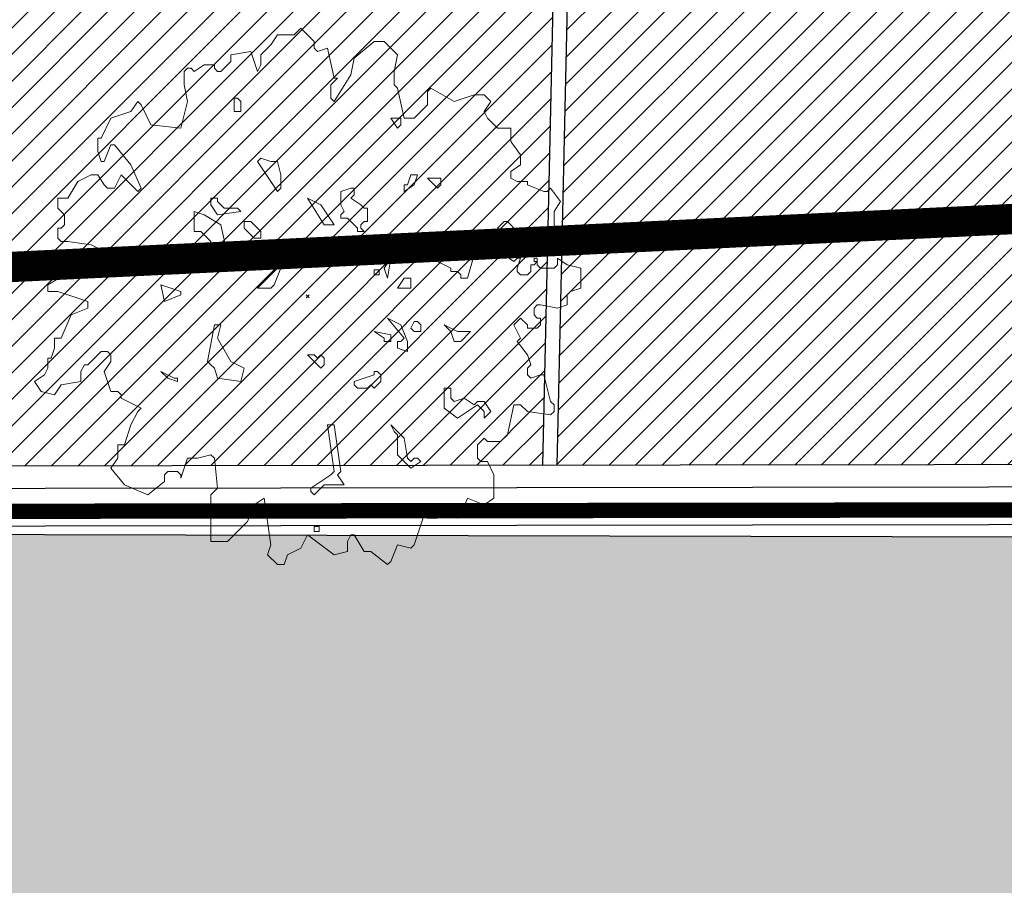
# Model space of a CAD drawing. Units: metres. Extents: x 1185 to 1508, y 332 to 833.
# Drawn here: x 1303 to 1309, y 364 to 370 of the extents above; entities that cross this region are included whole.
import ezdxf

# ---------------------------------------------------------------- set-up
doc = ezdxf.new("R2010")
doc.units = ezdxf.units.M
doc.header["$MEASUREMENT"] = 0
doc.header["$PDMODE"] = 3
doc.header["$PDSIZE"] = 0.01
doc.linetypes.add('HIDDEN', pattern=[0.375, 0.25, -0.125])
for name, color, linetype in [('50-RETINI', 251, 'Continuous'), ('APERTURE', 2, 'Continuous'), ('Viste', 2, 'Continuous')]:
    doc.layers.add(name, color=color, linetype=linetype)
doc.layers.add('ALBERI', color=7, linetype='Continuous', lineweight=9, true_color=0x008a00)
for name, color, linetype, lineweight in [('CONFINE CATASTALE', 251, 'Continuous', 50), ('RETINI 2', 250, 'Continuous', 13), ('Verde prato', 82, 'Continuous', 9)]:
    doc.layers.add(name, color=color, linetype=linetype, lineweight=lineweight)
doc.linetypes.add('LIMITE1', pattern='A,0.25,-0.1,[133,ltypeshp.shx,S=0.1,R=0,X=-0.1,Y=0],-0.1,1', length=1.45)
pattern_1 = [(45, (3e-05, 0.00227), (-0.088388348, 0.088388348), [])]

# ---------------------------------------------------------------- blocks, each defined once
blk = doc.blocks.new('ERGRHUTF')
at = {"layer": 'ALBERI', "linetype": 'Continuous'}
for p, q in [((791.234, 239.615), (791.457, 239.945)), ((791.457, 239.945), (792.011, 239.945)), ((792.011, 239.945), (792.234, 240.169)), ((792.234, 240.169), (792.676, 239.727)), ((790.904, 239.28), (791.234, 239.615)), ((792.676, 239.727), (792.676, 239.503)), ((794.007, 239.168), (794.677, 239.727)), ((794.677, 239.727), (795.007, 239.727)), ((795.007, 239.727), (795.454, 239.28)), ((789.903, 239.28), (790.569, 239.392)), ((789.903, 239.062), (789.903, 239.28)), ((790.569, 239.392), (790.792, 238.726)), ((790.904, 238.95), (790.904, 239.28)), ((792.676, 239.503), (792.788, 239.392)), ((792.788, 239.392), (793.123, 239.503)), ((793.123, 239.503), (793.342, 238.503)), ((795.454, 239.28), (795.342, 238.726)), ((788.679, 238.726), (789.015, 238.95)), ((789.015, 238.95), (789.35, 238.95)), ((789.35, 238.95), (789.35, 238.838)), ((789.568, 238.726), (789.903, 239.062)), ((790.792, 238.726), (790.904, 238.95)), ((793.9, 238.615), (794.007, 239.168)), ((788.349, 238.726), (788.461, 238.838)), ((788.349, 238.284), (788.349, 238.726)), ((788.461, 238.838), (788.573, 238.838)), ((788.573, 238.838), (788.679, 238.726)), ((789.35, 238.838), (789.456, 238.726)), ((789.456, 238.726), (789.568, 238.726)), ((793.342, 237.726), (793.9, 238.615)), ((795.342, 238.726), (795.342, 238.284)), ((788.461, 237.726), (788.349, 238.284)), ((793.453, 238.503), (793.23, 238.284)), ((793.23, 238.284), (793.23, 237.838)), ((793.342, 238.503), (793.453, 238.503)), ((795.342, 238.284), (795.454, 238.173)), ((795.454, 238.173), (795.673, 237.172)), ((796.45, 238.061), (796.561, 238.173)), ((796.45, 237.614), (796.45, 238.061)), ((796.561, 238.173), (797.338, 237.726)), ((797.338, 237.726), (798.004, 237.949)), ((798.004, 237.949), (798.339, 237.949)), ((798.339, 237.949), (798.562, 237.726)), ((786.572, 237.396), (786.795, 237.726)), ((786.795, 237.726), (786.907, 237.614)), ((786.907, 237.614), (787.237, 236.949)), ((788.237, 236.837), (788.461, 237.726)), ((790.015, 237.396), (790.015, 237.838)), ((790.015, 237.838), (790.127, 237.838)), ((790.127, 237.838), (790.233, 237.726)), ((790.233, 237.726), (790.233, 237.396)), ((793.23, 237.838), (793.342, 237.726)), ((796.12, 237.284), (796.45, 237.614)), ((798.562, 237.726), (798.339, 237.396)), ((785.906, 237.172), (786.572, 237.396)), ((790.233, 237.396), (790.015, 237.396)), ((796.008, 237.172), (796.12, 237.284)), ((798.339, 237.396), (798.451, 237.172)), ((785.576, 236.507), (785.906, 237.172)), ((787.237, 236.949), (788.237, 236.837)), ((795.454, 236.837), (795.231, 237.172)), ((795.231, 237.172), (795.561, 237.172)), ((795.561, 236.949), (795.454, 236.837)), ((795.561, 237.172), (795.561, 236.949)), ((795.673, 237.172), (796.008, 237.172)), ((798.451, 237.172), (798.781, 236.837)), ((798.781, 236.837), (799.228, 236.837)), ((799.228, 236.837), (799.228, 236.395)), ((785.465, 236.06), (785.465, 236.507)), ((785.465, 236.507), (785.576, 236.507)), ((785.906, 236.284), (785.683, 235.73)), ((786.018, 236.284), (785.906, 236.284)), ((786.572, 235.618), (786.018, 236.284)), ((799.228, 236.395), (799.558, 235.953)), ((785.576, 235.73), (785.465, 236.06)), ((799.558, 235.953), (799.558, 235.618)), ((785.683, 235.73), (785.576, 235.73)), ((786.907, 234.841), (786.572, 235.618)), ((790.792, 235.73), (790.904, 235.842)), ((791.457, 234.729), (790.792, 235.73)), ((790.904, 235.842), (791.234, 235.73)), ((791.234, 235.73), (791.457, 235.73)), ((791.457, 235.73), (791.569, 235.283)), ((799.558, 235.618), (799.228, 235.395)), ((784.799, 235.065), (785.241, 235.283)), ((785.241, 235.283), (785.465, 235.283)), ((785.465, 235.283), (785.683, 234.953)), ((786.018, 234.841), (786.242, 235.283)), ((786.242, 235.283), (786.795, 234.729)), ((791.569, 235.283), (791.569, 234.841)), ((795.784, 234.953), (795.896, 235.283)), ((795.896, 235.283), (796.12, 235.283)), ((796.12, 235.283), (796.008, 234.953)), ((799.228, 235.395), (799.228, 235.176)), ((784.464, 234.506), (784.799, 235.065)), ((785.683, 234.953), (785.795, 234.841)), ((796.008, 234.953), (795.673, 234.729)), ((795.673, 234.729), (795.673, 234.953)), ((795.673, 234.953), (795.784, 234.953)), ((796.785, 234.841), (796.45, 235.176)), ((796.45, 235.176), (796.897, 235.176)), ((796.897, 234.953), (796.785, 234.841)), ((796.897, 235.176), (796.897, 234.953)), ((799.228, 235.176), (799.446, 235.065)), ((799.446, 235.065), (799.781, 235.065)), ((799.781, 235.065), (799.781, 234.953)), ((799.781, 234.953), (800.335, 234.729)), ((785.795, 234.841), (786.018, 234.841)), ((786.795, 234.729), (786.907, 234.841)), ((791.569, 234.841), (791.457, 234.729)), ((793.565, 234.729), (793.9, 234.841)), ((793.565, 234.288), (793.565, 234.729)), ((793.9, 234.841), (794.007, 234.841)), ((794.007, 234.618), (793.9, 234.506)), ((794.007, 234.841), (794.007, 234.618)), ((800.335, 234.729), (800.447, 234.729)), ((800.447, 234.729), (800.558, 234.841)), ((800.558, 234.841), (800.888, 234.399)), ((784.129, 234.176), (784.129, 234.506)), ((784.129, 234.506), (784.464, 234.506)), ((789.238, 234.288), (789.238, 234.506)), ((789.238, 234.506), (789.456, 234.506)), ((789.456, 233.952), (789.238, 234.288)), ((789.456, 234.506), (789.456, 234.399)), ((789.456, 234.399), (789.68, 234.176)), ((793.011, 233.622), (792.458, 234.506)), ((792.458, 234.506), (792.9, 234.288)), ((792.9, 234.288), (793.342, 233.622)), ((793.677, 234.064), (793.565, 234.288)), ((793.9, 234.506), (794.23, 234.288)), ((794.23, 234.288), (794.342, 234.176)), ((800.888, 234.399), (800.67, 234.064)), ((784.352, 233.952), (784.129, 234.176)), ((788.679, 233.399), (788.679, 234.064)), ((788.679, 234.064), (789.015, 233.952)), ((790.233, 234.064), (789.456, 233.952)), ((789.68, 234.176), (790.127, 234.176)), ((790.127, 234.176), (790.233, 234.064)), ((793.565, 233.952), (793.677, 234.064)), ((794.342, 234.176), (794.454, 234.176)), ((794.454, 234.176), (794.454, 233.734)), ((800.67, 234.064), (800.67, 233.287)), ((784.352, 233.622), (784.352, 233.952)), ((789.015, 233.952), (789.568, 233.622)), ((790.345, 233.511), (790.345, 233.734)), ((790.345, 233.734), (790.569, 233.734)), ((790.569, 233.734), (790.904, 233.399)), ((793.565, 233.841), (793.565, 233.952)), ((793.788, 233.841), (793.565, 233.841)), ((794.119, 233.511), (793.788, 233.841)), ((794.342, 233.734), (794.23, 233.622)), ((794.454, 233.734), (794.342, 233.734)), ((799.004, 233.734), (798.781, 233.511)), ((799.116, 233.734), (799.004, 233.734)), ((799.446, 233.399), (799.116, 233.734)), ((784.129, 233.175), (784.129, 233.511)), ((784.129, 233.511), (784.241, 233.511)), ((784.241, 233.511), (784.352, 233.622)), ((788.903, 233.399), (788.679, 233.399)), ((789.238, 233.064), (788.903, 233.399)), ((789.568, 233.622), (789.792, 232.622)), ((790.68, 233.175), (790.345, 233.511)), ((790.904, 233.399), (790.904, 233.175)), ((793.342, 233.622), (793.011, 233.622)), ((794.119, 233.399), (794.119, 233.511)), ((794.342, 233.399), (794.119, 233.399)), ((794.23, 233.622), (794.23, 233.511)), ((794.23, 233.511), (794.342, 233.399)), ((798.781, 233.511), (799.004, 233.175)), ((799.558, 233.064), (799.446, 233.399)), ((784.241, 233.064), (784.129, 233.175)), ((784.464, 233.064), (784.241, 233.064)), ((785.241, 232.957), (784.464, 233.064)), ((789.238, 232.845), (789.238, 233.064)), ((790.904, 233.175), (790.68, 233.175)), ((796.673, 232.734), (796.785, 233.175)), ((796.785, 233.175), (797.227, 233.175)), ((797.227, 233.175), (797.227, 233.064)), ((797.227, 233.064), (797.338, 232.957)), ((797.338, 232.957), (797.785, 233.287)), ((797.785, 233.287), (797.785, 233.064)), ((797.785, 233.064), (798.004, 232.845)), ((799.004, 233.175), (799.116, 233.064)), ((799.116, 233.064), (799.116, 232.734)), ((800.111, 233.064), (799.558, 233.064)), ((800.335, 233.287), (800.111, 233.064)), ((800.67, 233.287), (800.335, 233.287)), ((786.13, 232.51), (785.241, 232.957)), ((787.572, 232.734), (787.572, 232.957)), ((787.572, 232.957), (787.902, 232.622)), ((787.902, 232.398), (787.572, 232.734)), ((789.456, 232.845), (789.238, 232.845)), ((789.792, 232.622), (789.456, 232.845)), ((796.785, 232.398), (796.673, 232.734)), ((798.004, 232.845), (798.115, 232.845)), ((798.115, 232.845), (798.115, 232.622)), ((799.116, 232.734), (799.004, 232.622)), ((786.018, 232.287), (786.13, 232.398)), ((786.13, 232.398), (786.13, 232.51)), ((787.902, 232.622), (787.902, 232.398)), ((795.007, 232.18), (795.231, 232.51)), ((795.231, 232.51), (795.119, 231.845)), ((797.227, 232.18), (796.785, 232.398)), ((798.004, 232.622), (797.785, 231.845)), ((798.115, 232.622), (798.004, 232.622)), ((799.004, 232.622), (799.334, 232.398)), ((799.334, 232.398), (799.446, 232.51)), ((799.446, 232.51), (799.558, 232.51)), ((799.558, 232.51), (799.446, 232.18)), ((800.005, 232.398), (800.005, 232.51)), ((800.005, 232.51), (800.111, 232.51)), ((800.005, 232.287), (800.111, 232.398)), ((800.111, 232.398), (800.005, 232.398)), ((800.111, 232.51), (800.111, 232.287)), ((800.782, 232.287), (800.782, 232.51)), ((800.782, 232.51), (801.112, 232.287)), ((784.906, 231.956), (785.129, 232.287)), ((785.129, 232.287), (786.018, 232.287)), ((790.792, 231.51), (791.457, 232.18)), ((791.569, 232.18), (791.346, 231.621)), ((791.457, 232.18), (791.569, 232.18)), ((794.84, 232.124), (794.677, 232.124)), ((794.677, 232.124), (794.677, 231.956)), ((794.84, 231.956), (794.84, 232.124)), ((795.119, 231.845), (795.007, 232.18)), ((797.227, 232.068), (797.227, 232.18)), ((797.45, 232.068), (797.227, 232.068)), ((797.562, 231.956), (797.45, 232.068)), ((799.446, 232.18), (799.446, 232.068)), ((799.446, 232.068), (799.558, 231.956)), ((799.781, 231.956), (799.893, 232.068)), ((799.893, 232.068), (799.893, 232.287)), ((799.893, 232.287), (800.005, 232.287)), ((800.111, 232.287), (800.223, 232.18)), ((800.223, 232.18), (800.67, 232.18)), ((800.67, 232.18), (800.782, 232.287)), ((801.112, 232.287), (801.559, 232.18)), ((801.559, 232.18), (801.559, 231.51)), ((783.799, 231.621), (784.352, 231.956)), ((784.352, 231.956), (784.906, 231.956)), ((794.677, 231.956), (794.84, 231.956)), ((795.454, 231.51), (795.673, 231.845)), ((795.673, 231.845), (795.896, 231.845)), ((795.896, 231.845), (795.896, 231.51)), ((797.562, 231.845), (797.562, 231.956)), ((797.785, 231.845), (797.562, 231.845)), ((799.558, 231.956), (799.781, 231.956)), ((783.799, 231.403), (783.799, 231.621)), ((784.129, 231.403), (783.799, 231.403)), ((785.129, 231.068), (784.129, 231.403)), ((787.684, 231.068), (787.572, 231.621)), ((787.572, 231.621), (788.237, 231.403)), ((788.237, 231.403), (788.237, 231.291)), ((791.234, 231.51), (790.792, 231.51)), ((791.346, 231.621), (791.234, 231.51)), ((795.896, 231.51), (795.454, 231.51)), ((801.224, 231.403), (801.112, 231.291)), ((801.559, 231.51), (801.224, 231.403)), ((785.129, 230.844), (785.129, 231.068)), ((788.237, 231.291), (787.684, 231.068)), ((801.112, 231.291), (801.112, 230.956)), ((784.576, 230.626), (785.129, 230.844)), ((800.111, 230.956), (800.005, 230.844)), ((800.005, 230.844), (800.005, 230.626)), ((800.223, 230.956), (800.111, 230.956)), ((800.782, 230.844), (800.223, 230.956)), ((801.112, 230.956), (800.782, 230.844)), ((784.241, 229.849), (784.576, 230.626)), ((795.673, 229.849), (795.119, 230.514)), ((795.119, 230.514), (795.561, 230.291)), ((795.896, 230.179), (796.008, 230.402)), ((796.008, 230.402), (796.12, 230.402)), ((796.12, 230.402), (796.231, 230.291)), ((799.558, 230.514), (799.334, 230.291)), ((799.781, 230.291), (799.558, 230.514)), ((800.005, 230.626), (800.111, 230.514)), ((800.111, 230.514), (800.223, 230.514)), ((800.223, 230.514), (800.223, 230.291)), ((789.126, 229.072), (789.35, 230.291)), ((789.35, 230.291), (789.568, 230.291)), ((789.568, 230.291), (789.456, 229.849)), ((795.007, 229.849), (794.677, 230.067)), ((794.677, 230.067), (795.231, 229.956)), ((795.561, 230.291), (795.784, 229.737)), ((796.008, 230.067), (795.896, 230.179)), ((796.231, 230.067), (796.008, 230.067)), ((796.231, 230.291), (796.231, 230.067)), ((797.227, 230.067), (797.008, 230.291)), ((797.008, 230.291), (797.45, 230.067)), ((797.338, 229.737), (797.227, 230.067)), ((797.45, 230.067), (797.892, 230.067)), ((797.892, 230.067), (797.562, 229.737)), ((799.334, 230.291), (799.558, 229.849)), ((799.781, 230.179), (799.781, 230.291)), ((800.111, 230.179), (799.781, 230.179)), ((800.223, 230.291), (800.111, 230.179)), ((784.022, 229.514), (784.022, 229.849)), ((784.022, 229.849), (784.241, 229.849)), ((789.456, 229.849), (789.903, 229.072)), ((795.007, 229.737), (795.007, 229.849)), ((795.231, 229.737), (795.007, 229.737)), ((795.231, 229.956), (795.231, 229.737)), ((795.454, 229.514), (795.454, 229.737)), ((795.454, 229.737), (795.561, 229.737)), ((795.561, 229.737), (795.673, 229.849)), ((795.784, 229.737), (795.784, 229.402)), ((797.562, 229.737), (797.338, 229.737)), ((799.558, 229.849), (799.446, 229.737)), ((799.446, 229.737), (799.781, 229.29)), ((783.91, 229.178), (784.022, 229.514)), ((785.576, 229.402), (785.129, 228.96)), ((785.795, 229.402), (785.576, 229.402)), ((785.906, 229.29), (785.795, 229.402)), ((795.784, 229.402), (795.454, 229.514)), ((783.799, 228.848), (783.799, 229.178)), ((783.799, 229.178), (783.91, 229.178)), ((785.683, 228.737), (785.906, 229.072)), ((785.906, 229.072), (785.906, 229.29)), ((789.238, 228.96), (789.126, 229.072)), ((789.903, 229.072), (790.345, 228.848)), ((792.9, 228.848), (792.458, 229.29)), ((792.458, 229.29), (792.676, 229.29)), ((792.676, 229.29), (792.788, 229.178)), ((792.788, 229.178), (792.9, 229.29)), ((792.9, 229.29), (793.011, 229.178)), ((793.011, 229.178), (793.011, 228.96)), ((799.781, 229.29), (799.893, 228.96)), ((783.687, 228.625), (783.799, 228.848)), ((785.018, 228.96), (784.906, 228.737)), ((784.906, 228.737), (784.906, 228.407)), ((785.129, 228.96), (785.018, 228.96)), ((785.906, 228.071), (785.683, 228.737)), ((787.796, 228.513), (787.572, 228.737)), ((787.572, 228.737), (788.014, 228.513)), ((789.35, 228.848), (789.238, 228.96)), ((789.456, 228.513), (789.35, 228.848)), ((790.345, 228.848), (790.233, 228.407)), ((793.011, 228.96), (792.9, 228.848)), ((794.677, 228.625), (794.677, 228.737)), ((794.677, 228.737), (794.784, 228.737)), ((794.784, 228.737), (794.896, 228.625)), ((799.893, 228.96), (799.781, 228.848)), ((799.781, 228.848), (799.781, 228.625)), ((783.352, 228.407), (783.687, 228.625)), ((783.575, 228.071), (783.352, 228.407)), ((784.906, 228.407), (784.241, 228.295)), ((788.126, 228.407), (787.796, 228.513)), ((788.014, 228.513), (788.126, 228.513)), ((788.126, 228.513), (788.126, 228.407)), ((790.233, 228.407), (789.456, 228.513)), ((794.007, 228.407), (794.677, 228.625)), ((794.007, 228.295), (794.007, 228.407)), ((794.896, 228.407), (794.677, 228.183)), ((794.896, 228.625), (794.896, 228.407)), ((799.781, 228.625), (799.893, 228.513)), ((799.893, 228.513), (800.223, 228.625)), ((800.223, 228.625), (800.335, 228.625)), ((800.335, 228.625), (800.558, 227.736)), ((784.022, 227.96), (783.575, 228.071)), ((784.241, 228.295), (784.022, 227.96)), ((786.13, 228.071), (785.906, 228.071)), ((786.242, 227.96), (786.13, 228.071)), ((794.119, 228.183), (794.007, 228.295)), ((794.454, 228.183), (794.119, 228.183)), ((794.565, 228.295), (794.454, 228.183)), ((794.677, 228.183), (794.565, 228.295)), ((797.008, 227.518), (797.008, 228.183)), ((797.008, 228.183), (797.227, 228.183)), ((797.227, 228.183), (797.227, 227.848)), ((786.242, 227.848), (786.242, 227.96)), ((786.907, 227.518), (786.242, 227.848)), ((797.227, 227.848), (797.338, 227.736)), ((797.338, 227.736), (797.674, 227.848)), ((797.674, 227.848), (798.004, 227.629)), ((798.004, 227.629), (798.115, 227.736)), ((798.115, 227.736), (798.339, 227.736)), ((798.339, 227.736), (798.562, 227.406)), ((800.558, 227.736), (800.67, 227.629)), ((786.572, 226.959), (786.795, 227.406)), ((786.795, 227.406), (786.907, 227.518)), ((797.45, 227.183), (797.008, 227.518)), ((798.115, 227.629), (797.45, 227.183)), ((798.339, 227.406), (798.115, 227.629)), ((798.562, 227.406), (798.339, 227.183)), ((798.339, 227.183), (798.339, 227.406)), ((799.334, 227.629), (799.116, 226.629)), ((799.558, 227.629), (799.334, 227.629)), ((799.781, 227.406), (799.558, 227.629)), ((800.558, 227.294), (799.781, 227.406)), ((800.67, 227.406), (800.558, 227.294)), ((800.67, 227.629), (800.67, 227.406)), ((786.353, 226.294), (786.572, 226.959)), ((793.342, 225.405), (793.123, 226.959)), ((793.123, 226.959), (793.342, 226.959)), ((793.342, 226.959), (793.565, 225.405)), ((795.342, 226.741), (795.231, 226.959)), ((795.231, 226.959), (795.673, 226.517)), ((795.454, 226.629), (795.342, 226.741)), ((795.454, 225.964), (795.454, 226.629)), ((795.673, 226.517), (795.784, 225.852)), ((798.339, 226.517), (798.115, 226.294)), ((798.451, 226.406), (798.339, 226.517)), ((799.116, 226.629), (798.892, 226.406)), ((786.13, 225.852), (786.13, 226.294)), ((786.13, 226.294), (786.353, 226.294)), ((798.115, 226.294), (798.115, 225.852)), ((798.892, 226.406), (798.451, 226.406)), ((785.906, 225.517), (786.13, 225.852)), ((788.461, 225.852), (788.237, 225.187)), ((788.791, 225.852), (788.461, 225.852)), ((789.238, 225.964), (788.791, 225.852)), ((789.35, 225.852), (789.238, 225.964)), ((789.456, 224.851), (789.35, 225.852)), ((795.896, 225.517), (795.454, 225.964)), ((795.784, 225.852), (795.896, 225.74)), ((795.896, 225.74), (796.008, 225.852)), ((796.008, 225.852), (796.12, 225.852)), ((796.12, 225.852), (796.231, 225.74)), ((798.115, 225.852), (798.227, 225.74)), ((786.353, 224.963), (785.906, 225.517)), ((796.231, 225.74), (795.896, 225.517)), ((798.227, 225.74), (798.451, 225.74)), ((798.451, 225.74), (798.669, 225.298)), ((787.796, 225.405), (787.684, 225.298)), ((787.684, 225.298), (787.684, 225.075)), ((788.126, 225.405), (787.796, 225.405)), ((788.237, 225.298), (788.126, 225.405)), ((788.237, 225.187), (788.237, 225.298)), ((792.564, 224.851), (793.23, 225.298)), ((793.23, 225.298), (793.342, 225.405)), ((793.565, 225.405), (793.453, 225.298)), ((793.453, 225.298), (793.677, 224.963)), ((798.669, 225.298), (798.669, 224.521)), ((787.13, 224.628), (786.353, 224.963)), ((787.684, 225.075), (787.13, 224.628)), ((789.238, 224.628), (789.456, 224.851)), ((792.564, 224.74), (792.564, 224.851)), ((793.011, 224.963), (792.676, 224.628)), ((793.677, 224.963), (793.011, 224.963)), ((789.238, 223.074), (789.238, 224.628)), ((791.01, 224.521), (790.68, 224.298)), ((791.234, 222.967), (791.01, 224.521)), ((792.676, 224.628), (792.564, 224.74)), ((797.785, 224.521), (797.562, 223.963)), ((798.339, 224.298), (797.785, 224.521)), ((798.669, 224.521), (798.339, 224.298)), ((790.68, 224.298), (790.457, 223.744)), ((796.338, 223.963), (796.008, 222.967)), ((796.45, 223.851), (796.338, 223.963)), ((796.785, 223.851), (796.45, 223.851)), ((797.338, 223.963), (796.785, 223.851)), ((797.45, 223.851), (797.338, 223.963)), ((797.562, 223.963), (797.45, 223.851)), ((790.457, 223.744), (789.792, 223.074)), ((792.844, 223.577), (792.676, 223.577)), ((792.676, 223.577), (792.676, 223.409)), ((792.844, 223.409), (792.844, 223.577)), ((792.458, 223.297), (792.234, 222.856)), ((793.342, 222.632), (792.458, 223.297)), ((792.676, 223.409), (792.844, 223.409)), ((793.9, 223.297), (793.788, 223.074)), ((794.007, 223.297), (793.9, 223.297)), ((794.342, 222.744), (794.007, 223.297)), ((789.792, 223.074), (789.238, 223.074)), ((791.122, 222.632), (791.234, 222.967)), ((792.234, 222.856), (791.787, 222.632)), ((793.788, 223.074), (793.788, 222.744)), ((795.454, 222.967), (795.231, 222.409)), ((795.896, 222.856), (795.454, 222.967)), ((796.008, 222.967), (795.896, 222.856)), ((791.457, 222.302), (791.122, 222.632)), ((791.787, 222.632), (791.681, 222.302)), ((793.788, 222.744), (793.342, 222.632)), ((794.565, 222.744), (794.342, 222.744)), ((795.119, 222.302), (794.565, 222.744)), ((791.681, 222.302), (791.457, 222.302)), ((795.231, 222.409), (795.119, 222.302))]:
    blk.add_line(p, q, dxfattribs=at)
at = {"layer": 'ALBERI'}
blk.add_point((792.455, 231.235), dxfattribs=at)

msp = doc.modelspace()

# ---------------------------------------------------------------- hatches: boundary and pattern name
at = {"layer": '50-RETINI'}
h = msp.add_hatch(dxfattribs=at)
h.set_pattern_fill('GRAVEL', color=256, angle=300)
h.set_pattern_definition([(168.01279, (1312.834604, 388.400265), (-11.794228634, 2.42820323), [0.134536, -13.319088]), (124.96974, (1312.703, 388.428207), (6.866025404, -9.892304845), [0.230868, -22.855925]), (72.51045, (1312.57068, 388.61739), (-4.52627944, -14.16025404), [0.162788, -16.116033]), (207.27369, (1312.159175, 388.830143), (17.820508076, 9.133974596), [0.210238, -20.813558]), (232.833654, (1311.97231, 388.733803), (7.892304845, 10.33012702), [0.206155, -20.409373]), (297.27369, (1311.847765, 388.56952), (-9.133974596, 17.820508076), [0.210238, -20.813558]), (337.69424, (1311.944105, 388.382656), (-15.160254038, 6.25833025), [0.278029, -27.524849]), (12.25533, (1312.20133, 388.27713), (22.552558883, 4.937822174), [0.262488, -25.986321]), (61.429566, (1312.457835, 388.33285), (7.25833025, 13.42820323), [0.21095, -20.884073]), (115.23636, (1312.55872, 388.51811), (4.6339746, -10.02627944), [0.240832, -11.800763]), (162.39744, (1312.45604, 388.735957), (-15.526279442, 4.892304845), [0.311448, -30.833375]), (78.81407, (1312.645515, 387.96778), (1.69615242, 9.06217783), [0.106301, -10.523845]), (111.469234, (1312.666137, 388.07206), (4.767949192, -12.25833025), [0.202237, -20.021511]), (165, (1312.5921, 388.2603), (-0.8660254, -0.5), [0.141421, -1.272793]), (143.1986, (1312.66104, 388.38089), (4.2320508, -3.33012702), [0.076158, -7.539615]), (231.8014, (1312.60006, 388.4265), (2.0980762, 2.3660254), [0.107703, -5.277462]), (330.96376, (1312.53346, 388.34187), (3.2320508, -1.5980762), [0.174929, -5.656023]), (101.56505, (1312.6864, 388.25696), (0.1339746, -2.2320508), [0.126491, -3.035787]), (316.38954, (1312.31006, 388.928803), (7.59807621, -7.16025404), [0.1772, -17.542845]), (10.34618, (1312.43836, 388.80658), (-11.52627944, -2.035898385), [0.148661, -14.717408]), (233.1986, (1312.8596, 388.35696), (3.33012702, 4.2320508), [0.152315, -7.463458]), (283.61046, (1312.76836, 388.235), (-2.40192379, 10.16025404), [0.1772, -17.542845]), (279.44395, (1311.77312, 388.6188), (-0.7679492, 5.33012702), [0.17088, -8.373124]), (234.77514, (1311.80116, 388.45024), (7.02627944, 9.83012702), [0.143178, -14.174643]), (6.8014, (1311.99858, 387.8483), (5.33012702, 0.7679492), [0.152315, -7.463458]), (317.35402, (1312.14982, 387.86634), (-9.964101615, 9.25833025), [0.167631, -16.595424]), (9.44395, (1311.75358, 388.27266), (-5.33012702, -0.7679492), [0.08544, -8.458564]), (41.30993, (1311.96858, 387.90026), (2.9641016, 2.8660254), [0.05099, -5.04803]), (105.96376, (1312.00688, 387.93392), (0.6339746, -3.0980762), [0.206155, -3.91695]), (126.00901, (1311.95018, 388.13213), (5.866025404, -8.160254038), [0.19105, -18.913923]), (243.69007, (1312.45551, 388.29687), (1.2320508, 1.8660254), [0.144222, -3.461329]), (293.157227, (1312.39159, 388.167585), (6.767949192, -15.722431864), [0.251794, -24.927563]), (0.9454, (1312.49061, 387.93608), (-8.06217783, -0.03589838), [0.102956, -10.192674]), (30, (1312.5936, 387.9378), (0.366025, 1.366025), [0.06, -0.94]), (60.25644, (1311.96616, 388.16445), (-4.06217783, -6.964101615), [0.138924, -13.75352]), (348.01279, (1312.035085, 388.28507), (11.794228634, -2.42820323), [0.269072, -13.184552]), (300, (1312.2983, 388.2292), (1.366025, -0.366025), [0.26, -0.74]), (265.30485, (1312.42829, 388.00402), (-1.062177826, -12.16025404), [0.158114, -15.653274]), (194.0546, (1312.41535, 387.84644), (-3.96410162, -1.1339746), [0.145602, -7.134508]), (147.645975, (1312.274105, 387.81108), (-18.160254038, 11.454482672), [0.237065, -23.469474]), (115.42608, (1312.07384, 387.937944), (-5.633974596, 11.75833025), [0.250799, -24.829073])])
edge = h.paths.add_edge_path()
edge.add_arc((1251.8827, 364.7704), 5.8876, 168.84534, 262.81043, ccw=False)
edge.add_line((1246.1063, 365.9094), (1246.0013, 365.9083))
edge.add_line((1246.0013, 365.9083), (1272.9051, 366.1944))
edge.add_line((1272.9051, 366.1944), (1272.9068, 364.9963))
edge.add_line((1272.9068, 364.9963), (1287.9106, 365.0154))
edge.add_line((1287.9106, 365.0154), (1287.909, 366.2189))
edge.add_line((1287.909, 366.2189), (1318.0425, 366.1485))
edge.add_line((1318.0425, 366.1485), (1317.8657, 362.4232))
edge.add_line((1317.8657, 362.4232), (1317.8657, 360.2843))
edge.add_line((1317.8657, 360.2843), (1316.1665, 360.3367))
edge.add_line((1316.1665, 360.3367), (1303.2749, 360.5116))
edge.add_line((1303.2749, 360.5116), (1290.3859, 360.2001))
edge.add_line((1290.3859, 360.2001), (1268.1988, 359.4815))
edge.add_line((1268.1988, 359.4815), (1251.1458, 358.9292))
at = {"layer": 'RETINI 2'}
h = msp.add_hatch(dxfattribs=at)
h.set_pattern_fill('ANSI31', color=256)
h.set_pattern_definition(pattern_1)
h.paths.add_polyline_path([(1306.5087, 371.8024), (1311.446, 371.691), (1311.3973, 366.6507), (1306.3924, 366.6439)])
at = {"layer": 'Verde prato'}
h = msp.add_hatch(dxfattribs=at)
h.set_pattern_fill('ANSI31', color=256, style=0)
h.set_pattern_definition(pattern_1)
edge = h.paths.add_edge_path()
edge.add_line((1301.3584, 373.0834), (1301.6571, 366.6375))
edge.add_line((1301.6571, 366.6375), (1306.2972, 366.647))
edge.add_line((1306.2972, 366.647), (1306.4112, 371.6906))
edge.add_line((1306.4112, 371.6906), (1304.1471, 371.707))
edge.add_arc((1293.0901, 374.0955), 11.312, 347.81018, 355.81306)
edge.add_arc((1301.8072, 390.2927), 17.2152, 268.50622, 278.56798, ccw=False)
edge.add_line((1301.3584, 373.0834), (1301.3584, 373.0834))

# ---------------------------------------------------------------- linework, layer by layer
at = {"layer": '50-RETINI'}
msp.add_lwpolyline([(1251.1458, 358.9292, -0.434631), (1246.1063, 365.9094), (1246.0013, 365.9083), (1272.9051, 366.1944), (1272.9068, 364.9963), (1287.9106, 365.0154), (1287.909, 366.2189), (1318.0425, 366.1485), (1317.8657, 362.4232), (1317.8657, 360.2843), (1316.1665, 360.3367), (1316.1665, 360.3367), (1303.2749, 360.5116), (1290.3859, 360.2001), (1268.1988, 359.4815)], format="xyb", close=True, dxfattribs=at)
at = {"layer": 'APERTURE'}
msp.add_lwpolyline([(1318.0472, 366.2484), (1313.983, 366.3541), (1290.8171, 366.3228), (1289.9914, 366.3217)], dxfattribs=at)
at = {"layer": 'CONFINE CATASTALE', "color": 1, "linetype": 'HIDDEN', "ltscale": 5, "true_color": 0xf60909, "const_width": 0.2}
for points in [[(1337.7516, 369.6404), (1305.4031, 368.0906), (1269.3914, 366.3723), (1263.3036, 366.1062), (1245.9672, 365.8885), (1246.7808, 371.5488), (1238.0778, 373.6654), (1231.8906, 407.9544), (1252.1217, 401.2461), (1253.7729, 402.9462), (1261.4735, 401.4772), (1271.0775, 398.9531), (1296.3317, 393.1688), (1301.2921, 391.2208), (1305.5475, 389.8632), (1313.0511, 388.5728), (1325.3268, 386.401), (1340.5657, 383.5341), (1379.6578, 378.1099), (1405.2471, 374.1869), (1394.428, 371.8245), (1367.353, 370.518), (1340.7088, 369.7821)], [(1337.7516, 369.6427), (1305.4031, 368.0929), (1269.3915, 366.3745), (1263.3037, 366.1085), (1245.9673, 365.8907), (1246.7808, 371.5511), (1238.0779, 373.6677), (1231.8907, 407.9567), (1252.1217, 401.2484), (1253.7729, 402.9485), (1261.4736, 401.4795), (1271.0775, 398.9553), (1296.3317, 393.1711), (1301.2921, 391.223), (1305.5475, 389.8655), (1313.0512, 388.5751), (1325.3268, 386.4033), (1340.5657, 383.5364), (1379.6578, 378.1122), (1405.2472, 374.1892), (1394.428, 371.8268), (1367.353, 370.5203), (1340.7089, 369.7843)], [(1337.7516, 369.6427), (1305.4031, 368.0929), (1269.3915, 366.3745), (1263.3037, 366.1085), (1245.9673, 365.8907), (1246.7808, 371.5511), (1238.0779, 373.6677), (1231.8907, 407.9567), (1252.1217, 401.2484), (1253.7729, 402.9485), (1261.4736, 401.4795), (1271.0775, 398.9553), (1296.3317, 393.1711), (1301.2921, 391.223), (1305.5475, 389.8655), (1313.0512, 388.5751), (1325.3268, 386.4033), (1340.5657, 383.5364), (1379.6578, 378.1122), (1405.2472, 374.1892), (1394.428, 371.8268), (1367.353, 370.5203), (1340.7089, 369.7843)]]:
    msp.add_lwpolyline(points, close=True, dxfattribs=at)
at = {"layer": 'CONFINE CATASTALE', "color": 94, "linetype": 'HIDDEN', "ltscale": 5, "const_width": 0.1}
for points in [[(1405.2472, 374.1892), (1411.3629, 373.4782), (1412.3391, 372.6578), (1451.2577, 370.2081), (1468.4512, 368.9758), (1501.1166, 367.632), (1483.5623, 363.9635), (1482.4143, 357.7584), (1485.8439, 354.3709), (1456.54, 355.9926), (1410.7917, 359.9398), (1369.0353, 363.5643), (1349.7516, 365.6251), (1339.0438, 365.7021), (1313.983, 366.3541), (1290.8171, 366.3228), (1267.6512, 366.2915)], [(1405.2472, 374.1892), (1411.3629, 373.4782), (1412.3391, 372.6578), (1451.2577, 370.2081), (1468.4512, 368.9758), (1501.1166, 367.632), (1483.5623, 363.9635), (1482.4143, 357.7584), (1485.8439, 354.3709), (1456.54, 355.9926), (1410.7917, 359.9398), (1369.0353, 363.5643), (1349.7516, 365.6251), (1339.0438, 365.7021), (1313.983, 366.3541), (1290.8171, 366.3228), (1267.6512, 366.2915)], [(1405.2471, 374.1869), (1411.3628, 373.4759), (1412.3391, 372.6555), (1451.2576, 370.2058), (1468.4512, 368.9736), (1501.1166, 367.6297), (1483.5622, 363.9612), (1482.4143, 357.7561), (1485.8439, 354.3686), (1456.5399, 355.9904), (1410.7917, 359.9375), (1369.0352, 363.562), (1349.7516, 365.6228), (1339.0438, 365.6998), (1313.983, 366.3519), (1290.8171, 366.3206), (1267.6512, 366.2893)]]:
    msp.add_lwpolyline(points, dxfattribs=at)
at = {"layer": 'Viste'}
for points in [[(1304.2547, 371.8109), (1306.5086, 371.7969), (1306.3924, 366.6439)], [(1304.1471, 371.707), (1306.4112, 371.6906), (1306.2972, 366.647)], [(1318.0491, 366.5485), (1313.9867, 366.6542), (1291.9773, 366.6244), (1286.4083, 366.6161)], [(1318.0472, 366.2484), (1313.983, 366.3541), (1291.9777, 366.3244), (1286.4087, 366.3169)], [(1318.0425, 366.1477), (1313.9831, 366.2534), (1291.9778, 366.2236), (1286.4088, 366.2161)]]:
    msp.add_lwpolyline(points, dxfattribs=at)
at = {"layer": 'Viste', "linetype": 'LIMITE1', "ltscale": 0.5}
msp.add_lwpolyline([(1318.0482, 366.3984), (1313.9848, 366.5041), (1291.9775, 366.4744), (1286.4085, 366.4661)], dxfattribs=at)

# ---------------------------------------------------------------- block references
at = {"layer": 'ALBERI', "xscale": 0.2000000000000455, "yscale": 0.2000000000000455, "zscale": 0.2000000000000455}
msp.add_blockref('ERGRHUTF', (1146.2397, 321.522), dxfattribs=at)
msp.add_blockref('ERGRHUTF', (1146.2397, 321.522), dxfattribs=at)

doc.saveas('drawing.dxf')
